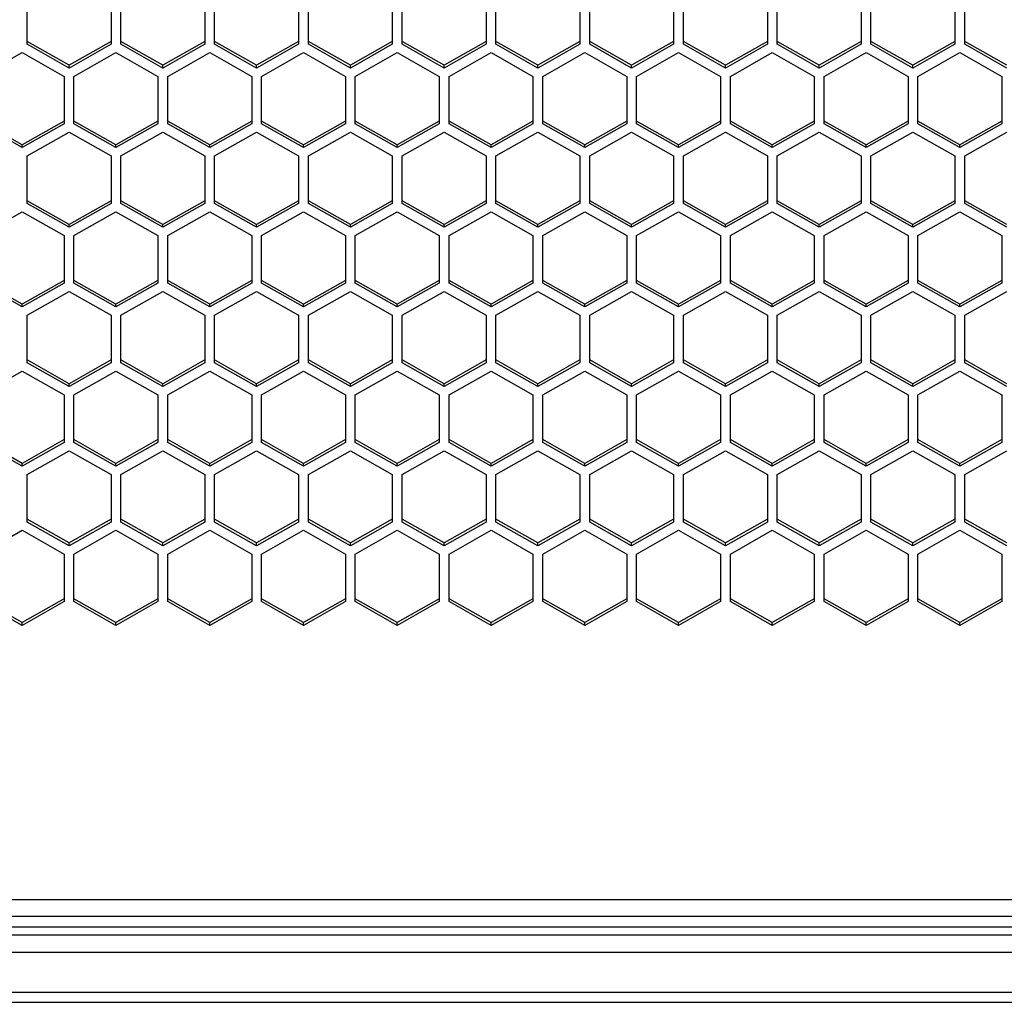
# Model space of a CAD drawing. Units: millimetres. Extents: x -1876 to 2914, y -615 to 1102.
# Drawn here: x 69 to 139, y -613 to -543 of the extents above; entities that cross this region are included whole.
import ezdxf

# ---------------------------------------------------------------- set-up
doc = ezdxf.new("R2010")
doc.units = ezdxf.units.MM
doc.header["$LTSCALE"] = 65.395
doc.layers.get('0').update_dxf_attribs({"linetype": 'CONTINUOUS'})

msp = doc.modelspace()

# ---------------------------------------------------------------- linework, layer by layer
at = {"color": 7, "linetype": 'Continuous'}
for p, q in [((69.271, -544.399), (69.271, -541.005)), ((75.271, -541.005), (75.271, -544.399)), ((75.971, -544.399), (75.971, -541.005)), ((81.971, -541.005), (81.971, -544.399)), ((82.671, -544.399), (82.671, -541.005)), ((88.671, -541.005), (88.671, -544.399)), ((89.371, -544.399), (89.371, -541.005)), ((95.371, -541.005), (95.371, -544.399)), ((96.071, -544.399), (96.071, -541.005)), ((102.071, -541.005), (102.071, -544.399)), ((102.771, -544.399), (102.771, -541.005)), ((108.771, -541.005), (108.771, -544.399)), ((109.471, -544.399), (109.471, -541.005)), ((115.471, -541.005), (115.471, -544.399)), ((116.171, -544.399), (116.171, -541.005)), ((122.171, -541.005), (122.171, -544.399)), ((122.871, -544.399), (122.871, -541.005)), ((128.871, -541.005), (128.871, -544.399)), ((129.571, -544.399), (129.571, -541.005)), ((135.571, -541.005), (135.571, -544.399)), ((136.271, -544.399), (136.271, -541.005)), ((72.271, -545.897), (69.271, -544.2)), ((72.271, -546.096), (69.271, -544.399)), ((75.271, -544.2), (72.271, -545.897)), ((75.271, -544.399), (72.271, -546.096)), ((78.971, -545.897), (75.971, -544.2)), ((78.971, -546.096), (75.971, -544.399)), ((81.971, -544.2), (78.971, -545.897)), ((81.971, -544.399), (78.971, -546.096)), ((85.671, -545.897), (82.671, -544.2)), ((85.671, -546.096), (82.671, -544.399)), ((88.671, -544.2), (85.671, -545.897)), ((88.671, -544.399), (85.671, -546.096)), ((92.371, -545.897), (89.371, -544.2)), ((92.371, -546.096), (89.371, -544.399)), ((95.371, -544.2), (92.371, -545.897)), ((95.371, -544.399), (92.371, -546.096)), ((99.071, -545.897), (96.071, -544.2)), ((99.071, -546.096), (96.071, -544.399)), ((102.071, -544.2), (99.071, -545.897)), ((102.071, -544.399), (99.071, -546.096)), ((105.771, -545.897), (102.771, -544.2)), ((105.771, -546.096), (102.771, -544.399)), ((108.771, -544.2), (105.771, -545.897)), ((108.771, -544.399), (105.771, -546.096)), ((112.471, -545.897), (109.471, -544.2)), ((112.471, -546.096), (109.471, -544.399)), ((115.471, -544.2), (112.471, -545.897)), ((115.471, -544.399), (112.471, -546.096)), ((119.171, -545.897), (116.171, -544.2)), ((119.171, -546.096), (116.171, -544.399)), ((122.171, -544.2), (119.171, -545.897)), ((122.171, -544.399), (119.171, -546.096)), ((125.871, -545.897), (122.871, -544.2)), ((125.871, -546.096), (122.871, -544.399)), ((128.871, -544.2), (125.871, -545.897)), ((128.871, -544.399), (125.871, -546.096)), ((132.571, -545.897), (129.571, -544.2)), ((132.571, -546.096), (129.571, -544.399)), ((135.571, -544.2), (132.571, -545.897)), ((135.571, -544.399), (132.571, -546.096)), ((139.271, -545.897), (136.271, -544.2)), ((139.271, -546.096), (136.271, -544.399)), ((65.921, -546.691), (68.921, -544.993)), ((68.921, -544.993), (71.921, -546.691)), ((72.621, -546.691), (75.621, -544.993)), ((75.621, -544.993), (78.621, -546.691)), ((79.321, -546.691), (82.321, -544.993)), ((82.321, -544.993), (85.321, -546.691)), ((86.021, -546.691), (89.021, -544.993)), ((89.021, -544.993), (92.021, -546.691)), ((92.721, -546.691), (95.721, -544.993)), ((95.721, -544.993), (98.721, -546.691)), ((99.421, -546.691), (102.421, -544.993)), ((102.421, -544.993), (105.421, -546.691)), ((106.121, -546.691), (109.121, -544.993)), ((109.121, -544.993), (112.121, -546.691)), ((112.821, -546.691), (115.821, -544.993)), ((115.821, -544.993), (118.821, -546.691)), ((119.521, -546.691), (122.521, -544.993)), ((122.521, -544.993), (125.521, -546.691)), ((126.221, -546.691), (129.221, -544.993)), ((129.221, -544.993), (132.221, -546.691)), ((132.921, -546.691), (135.921, -544.993)), ((135.921, -544.993), (138.921, -546.691)), ((72.271, -546.096), (72.271, -545.897)), ((78.971, -546.096), (78.971, -545.897)), ((85.671, -546.096), (85.671, -545.897)), ((92.371, -546.096), (92.371, -545.897)), ((99.071, -546.096), (99.071, -545.897)), ((105.771, -546.096), (105.771, -545.897)), ((112.471, -546.096), (112.471, -545.897)), ((119.171, -546.096), (119.171, -545.897)), ((125.871, -546.096), (125.871, -545.897)), ((132.571, -546.096), (132.571, -545.897)), ((71.921, -546.691), (71.921, -550.085)), ((72.621, -550.085), (72.621, -546.691)), ((78.621, -546.691), (78.621, -550.085)), ((79.321, -550.085), (79.321, -546.691)), ((85.321, -546.691), (85.321, -550.085)), ((86.021, -550.085), (86.021, -546.691)), ((92.021, -546.691), (92.021, -550.085)), ((92.721, -550.085), (92.721, -546.691)), ((98.721, -546.691), (98.721, -550.085)), ((99.421, -550.085), (99.421, -546.691)), ((105.421, -546.691), (105.421, -550.085)), ((106.121, -550.085), (106.121, -546.691)), ((112.121, -546.691), (112.121, -550.085)), ((112.821, -550.085), (112.821, -546.691)), ((118.821, -546.691), (118.821, -550.085)), ((119.521, -550.085), (119.521, -546.691)), ((125.521, -546.691), (125.521, -550.085)), ((126.221, -550.085), (126.221, -546.691)), ((132.221, -546.691), (132.221, -550.085)), ((132.921, -550.085), (132.921, -546.691)), ((138.921, -546.691), (138.921, -550.085)), ((68.921, -551.583), (65.921, -549.886)), ((68.921, -551.782), (65.921, -550.085)), ((71.921, -549.886), (68.921, -551.583)), ((71.921, -550.085), (68.921, -551.782)), ((75.621, -551.583), (72.621, -549.886)), ((75.621, -551.782), (72.621, -550.085)), ((78.621, -549.886), (75.621, -551.583)), ((78.621, -550.085), (75.621, -551.782)), ((82.321, -551.583), (79.321, -549.886)), ((82.321, -551.782), (79.321, -550.085)), ((85.321, -549.886), (82.321, -551.583)), ((85.321, -550.085), (82.321, -551.782)), ((89.021, -551.583), (86.021, -549.886)), ((89.021, -551.782), (86.021, -550.085)), ((92.021, -549.886), (89.021, -551.583)), ((92.021, -550.085), (89.021, -551.782)), ((95.721, -551.583), (92.721, -549.886)), ((95.721, -551.782), (92.721, -550.085)), ((98.721, -549.886), (95.721, -551.583)), ((98.721, -550.085), (95.721, -551.782)), ((102.421, -551.583), (99.421, -549.886)), ((102.421, -551.782), (99.421, -550.085)), ((105.421, -549.886), (102.421, -551.583)), ((105.421, -550.085), (102.421, -551.782)), ((109.121, -551.583), (106.121, -549.886)), ((109.121, -551.782), (106.121, -550.085)), ((112.121, -549.886), (109.121, -551.583)), ((112.121, -550.085), (109.121, -551.782)), ((115.821, -551.583), (112.821, -549.886)), ((115.821, -551.782), (112.821, -550.085)), ((118.821, -549.886), (115.821, -551.583)), ((118.821, -550.085), (115.821, -551.782)), ((122.521, -551.583), (119.521, -549.886)), ((122.521, -551.782), (119.521, -550.085)), ((125.521, -549.886), (122.521, -551.583)), ((125.521, -550.085), (122.521, -551.782)), ((129.221, -551.583), (126.221, -549.886)), ((129.221, -551.782), (126.221, -550.085)), ((132.221, -549.886), (129.221, -551.583)), ((132.221, -550.085), (129.221, -551.782)), ((135.921, -551.583), (132.921, -549.886)), ((135.921, -551.782), (132.921, -550.085)), ((138.921, -549.886), (135.921, -551.583)), ((138.921, -550.085), (135.921, -551.782)), ((69.271, -552.376), (72.271, -550.679)), ((72.271, -550.679), (75.271, -552.376)), ((75.971, -552.376), (78.971, -550.679)), ((78.971, -550.679), (81.971, -552.376)), ((82.671, -552.376), (85.671, -550.679)), ((85.671, -550.679), (88.671, -552.376)), ((89.371, -552.376), (92.371, -550.679)), ((92.371, -550.679), (95.371, -552.376)), ((96.071, -552.376), (99.071, -550.679)), ((99.071, -550.679), (102.071, -552.376)), ((102.771, -552.376), (105.771, -550.679)), ((105.771, -550.679), (108.771, -552.376)), ((109.471, -552.376), (112.471, -550.679)), ((112.471, -550.679), (115.471, -552.376)), ((116.171, -552.376), (119.171, -550.679)), ((119.171, -550.679), (122.171, -552.376)), ((122.871, -552.376), (125.871, -550.679)), ((125.871, -550.679), (128.871, -552.376)), ((129.571, -552.376), (132.571, -550.679)), ((132.571, -550.679), (135.571, -552.376)), ((136.271, -552.376), (139.271, -550.679)), ((68.921, -551.782), (68.921, -551.583)), ((75.621, -551.782), (75.621, -551.583)), ((82.321, -551.782), (82.321, -551.583)), ((89.021, -551.782), (89.021, -551.583)), ((95.721, -551.782), (95.721, -551.583)), ((102.421, -551.782), (102.421, -551.583)), ((109.121, -551.782), (109.121, -551.583)), ((115.821, -551.782), (115.821, -551.583)), ((122.521, -551.782), (122.521, -551.583)), ((129.221, -551.782), (129.221, -551.583)), ((135.921, -551.782), (135.921, -551.583)), ((69.271, -555.771), (69.271, -552.376)), ((75.271, -552.376), (75.271, -555.771)), ((75.971, -555.771), (75.971, -552.376)), ((81.971, -552.376), (81.971, -555.771)), ((82.671, -555.771), (82.671, -552.376)), ((88.671, -552.376), (88.671, -555.771)), ((89.371, -555.771), (89.371, -552.376)), ((95.371, -552.376), (95.371, -555.771)), ((96.071, -555.771), (96.071, -552.376)), ((102.071, -552.376), (102.071, -555.771)), ((102.771, -555.771), (102.771, -552.376)), ((108.771, -552.376), (108.771, -555.771)), ((109.471, -555.771), (109.471, -552.376)), ((115.471, -552.376), (115.471, -555.771)), ((116.171, -555.771), (116.171, -552.376)), ((122.171, -552.376), (122.171, -555.771)), ((122.871, -555.771), (122.871, -552.376)), ((128.871, -552.376), (128.871, -555.771)), ((129.571, -555.771), (129.571, -552.376)), ((135.571, -552.376), (135.571, -555.771)), ((136.271, -555.771), (136.271, -552.376)), ((72.271, -557.269), (69.271, -555.572)), ((75.271, -555.572), (72.271, -557.269)), ((78.971, -557.269), (75.971, -555.572)), ((81.971, -555.572), (78.971, -557.269)), ((85.671, -557.269), (82.671, -555.572)), ((88.671, -555.572), (85.671, -557.269)), ((92.371, -557.269), (89.371, -555.572)), ((95.371, -555.572), (92.371, -557.269)), ((99.071, -557.269), (96.071, -555.572)), ((102.071, -555.572), (99.071, -557.269)), ((105.771, -557.269), (102.771, -555.572)), ((108.771, -555.572), (105.771, -557.269)), ((112.471, -557.269), (109.471, -555.572)), ((115.471, -555.572), (112.471, -557.269)), ((119.171, -557.269), (116.171, -555.572)), ((122.171, -555.572), (119.171, -557.269)), ((125.871, -557.269), (122.871, -555.572)), ((128.871, -555.572), (125.871, -557.269)), ((132.571, -557.269), (129.571, -555.572)), ((135.571, -555.572), (132.571, -557.269)), ((139.271, -557.269), (136.271, -555.572)), ((65.921, -558.062), (68.921, -556.365)), ((68.921, -556.365), (71.921, -558.062)), ((72.271, -557.468), (69.271, -555.771)), ((75.271, -555.771), (72.271, -557.468)), ((72.621, -558.062), (75.621, -556.365)), ((75.621, -556.365), (78.621, -558.062)), ((78.971, -557.468), (75.971, -555.771)), ((81.971, -555.771), (78.971, -557.468)), ((79.321, -558.062), (82.321, -556.365)), ((82.321, -556.365), (85.321, -558.062)), ((85.671, -557.468), (82.671, -555.771)), ((88.671, -555.771), (85.671, -557.468)), ((86.021, -558.062), (89.021, -556.365)), ((89.021, -556.365), (92.021, -558.062)), ((92.371, -557.468), (89.371, -555.771)), ((95.371, -555.771), (92.371, -557.468)), ((92.721, -558.062), (95.721, -556.365)), ((95.721, -556.365), (98.721, -558.062)), ((99.071, -557.468), (96.071, -555.771)), ((102.071, -555.771), (99.071, -557.468)), ((99.421, -558.062), (102.421, -556.365)), ((102.421, -556.365), (105.421, -558.062)), ((105.771, -557.468), (102.771, -555.771)), ((108.771, -555.771), (105.771, -557.468)), ((106.121, -558.062), (109.121, -556.365)), ((109.121, -556.365), (112.121, -558.062)), ((112.471, -557.468), (109.471, -555.771)), ((115.471, -555.771), (112.471, -557.468)), ((112.821, -558.062), (115.821, -556.365)), ((115.821, -556.365), (118.821, -558.062)), ((119.171, -557.468), (116.171, -555.771)), ((122.171, -555.771), (119.171, -557.468)), ((119.521, -558.062), (122.521, -556.365)), ((122.521, -556.365), (125.521, -558.062)), ((125.871, -557.468), (122.871, -555.771)), ((128.871, -555.771), (125.871, -557.468)), ((126.221, -558.062), (129.221, -556.365)), ((129.221, -556.365), (132.221, -558.062)), ((132.571, -557.468), (129.571, -555.771)), ((135.571, -555.771), (132.571, -557.468)), ((132.921, -558.062), (135.921, -556.365)), ((135.921, -556.365), (138.921, -558.062)), ((139.271, -557.468), (136.271, -555.771)), ((72.271, -557.468), (72.271, -557.269)), ((78.971, -557.468), (78.971, -557.269)), ((85.671, -557.468), (85.671, -557.269)), ((92.371, -557.468), (92.371, -557.269)), ((99.071, -557.468), (99.071, -557.269)), ((105.771, -557.468), (105.771, -557.269)), ((112.471, -557.468), (112.471, -557.269)), ((119.171, -557.468), (119.171, -557.269)), ((125.871, -557.468), (125.871, -557.269)), ((132.571, -557.468), (132.571, -557.269)), ((71.921, -558.062), (71.921, -561.457)), ((72.621, -561.457), (72.621, -558.062)), ((78.621, -558.062), (78.621, -561.457)), ((79.321, -561.457), (79.321, -558.062)), ((85.321, -558.062), (85.321, -561.457)), ((86.021, -561.457), (86.021, -558.062)), ((92.021, -558.062), (92.021, -561.457)), ((92.721, -561.457), (92.721, -558.062)), ((98.721, -558.062), (98.721, -561.457)), ((99.421, -561.457), (99.421, -558.062)), ((105.421, -558.062), (105.421, -561.457)), ((106.121, -561.457), (106.121, -558.062)), ((112.121, -558.062), (112.121, -561.457)), ((112.821, -561.457), (112.821, -558.062)), ((118.821, -558.062), (118.821, -561.457)), ((119.521, -561.457), (119.521, -558.062)), ((125.521, -558.062), (125.521, -561.457)), ((126.221, -561.457), (126.221, -558.062)), ((132.221, -558.062), (132.221, -561.457)), ((132.921, -561.457), (132.921, -558.062)), ((138.921, -558.062), (138.921, -561.457)), ((68.921, -562.955), (65.921, -561.257)), ((71.921, -561.257), (68.921, -562.955)), ((75.621, -562.955), (72.621, -561.257)), ((78.621, -561.257), (75.621, -562.955)), ((82.321, -562.955), (79.321, -561.257)), ((85.321, -561.257), (82.321, -562.955)), ((89.021, -562.955), (86.021, -561.257)), ((92.021, -561.257), (89.021, -562.955)), ((95.721, -562.955), (92.721, -561.257)), ((98.721, -561.257), (95.721, -562.955)), ((102.421, -562.955), (99.421, -561.257)), ((105.421, -561.257), (102.421, -562.955)), ((109.121, -562.955), (106.121, -561.257)), ((112.121, -561.257), (109.121, -562.955)), ((115.821, -562.955), (112.821, -561.257)), ((118.821, -561.257), (115.821, -562.955)), ((122.521, -562.955), (119.521, -561.257)), ((125.521, -561.257), (122.521, -562.955)), ((129.221, -562.955), (126.221, -561.257)), ((132.221, -561.257), (129.221, -562.955)), ((135.921, -562.955), (132.921, -561.257)), ((138.921, -561.257), (135.921, -562.955)), ((68.921, -563.154), (65.921, -561.457)), ((71.921, -561.457), (68.921, -563.154)), ((69.271, -563.748), (72.271, -562.051)), ((72.271, -562.051), (75.271, -563.748)), ((75.621, -563.154), (72.621, -561.457)), ((78.621, -561.457), (75.621, -563.154)), ((75.971, -563.748), (78.971, -562.051)), ((78.971, -562.051), (81.971, -563.748)), ((82.321, -563.154), (79.321, -561.457)), ((85.321, -561.457), (82.321, -563.154)), ((82.671, -563.748), (85.671, -562.051)), ((85.671, -562.051), (88.671, -563.748)), ((89.021, -563.154), (86.021, -561.457)), ((92.021, -561.457), (89.021, -563.154)), ((89.371, -563.748), (92.371, -562.051)), ((92.371, -562.051), (95.371, -563.748)), ((95.721, -563.154), (92.721, -561.457)), ((98.721, -561.457), (95.721, -563.154)), ((96.071, -563.748), (99.071, -562.051)), ((99.071, -562.051), (102.071, -563.748)), ((102.421, -563.154), (99.421, -561.457)), ((105.421, -561.457), (102.421, -563.154)), ((102.771, -563.748), (105.771, -562.051)), ((105.771, -562.051), (108.771, -563.748)), ((109.121, -563.154), (106.121, -561.457)), ((112.121, -561.457), (109.121, -563.154)), ((109.471, -563.748), (112.471, -562.051)), ((112.471, -562.051), (115.471, -563.748)), ((115.821, -563.154), (112.821, -561.457)), ((118.821, -561.457), (115.821, -563.154)), ((116.171, -563.748), (119.171, -562.051)), ((119.171, -562.051), (122.171, -563.748)), ((122.521, -563.154), (119.521, -561.457)), ((125.521, -561.457), (122.521, -563.154)), ((122.871, -563.748), (125.871, -562.051)), ((125.871, -562.051), (128.871, -563.748)), ((129.221, -563.154), (126.221, -561.457)), ((132.221, -561.457), (129.221, -563.154)), ((129.571, -563.748), (132.571, -562.051)), ((132.571, -562.051), (135.571, -563.748)), ((135.921, -563.154), (132.921, -561.457)), ((138.921, -561.457), (135.921, -563.154)), ((136.271, -563.748), (139.271, -562.051)), ((68.921, -563.154), (68.921, -562.955)), ((75.621, -563.154), (75.621, -562.955)), ((82.321, -563.154), (82.321, -562.955)), ((89.021, -563.154), (89.021, -562.955)), ((95.721, -563.154), (95.721, -562.955)), ((102.421, -563.154), (102.421, -562.955)), ((109.121, -563.154), (109.121, -562.955)), ((115.821, -563.154), (115.821, -562.955)), ((122.521, -563.154), (122.521, -562.955)), ((129.221, -563.154), (129.221, -562.955)), ((135.921, -563.154), (135.921, -562.955)), ((69.271, -567.143), (69.271, -563.748)), ((75.271, -563.748), (75.271, -567.143)), ((75.971, -567.143), (75.971, -563.748)), ((81.971, -563.748), (81.971, -567.143)), ((82.671, -567.143), (82.671, -563.748)), ((88.671, -563.748), (88.671, -567.143)), ((89.371, -567.143), (89.371, -563.748)), ((95.371, -563.748), (95.371, -567.143)), ((96.071, -567.143), (96.071, -563.748)), ((102.071, -563.748), (102.071, -567.143)), ((102.771, -567.143), (102.771, -563.748)), ((108.771, -563.748), (108.771, -567.143)), ((109.471, -567.143), (109.471, -563.748)), ((115.471, -563.748), (115.471, -567.143)), ((116.171, -567.143), (116.171, -563.748)), ((122.171, -563.748), (122.171, -567.143)), ((122.871, -567.143), (122.871, -563.748)), ((128.871, -563.748), (128.871, -567.143)), ((129.571, -567.143), (129.571, -563.748)), ((135.571, -563.748), (135.571, -567.143)), ((136.271, -567.143), (136.271, -563.748)), ((72.271, -568.641), (69.271, -566.943)), ((75.271, -566.943), (72.271, -568.641)), ((78.971, -568.641), (75.971, -566.943)), ((81.971, -566.943), (78.971, -568.641)), ((85.671, -568.641), (82.671, -566.943)), ((88.671, -566.943), (85.671, -568.641)), ((92.371, -568.641), (89.371, -566.943)), ((95.371, -566.943), (92.371, -568.641)), ((99.071, -568.641), (96.071, -566.943)), ((102.071, -566.943), (99.071, -568.641)), ((105.771, -568.641), (102.771, -566.943)), ((108.771, -566.943), (105.771, -568.641)), ((112.471, -568.641), (109.471, -566.943)), ((115.471, -566.943), (112.471, -568.641)), ((119.171, -568.641), (116.171, -566.943)), ((122.171, -566.943), (119.171, -568.641)), ((125.871, -568.641), (122.871, -566.943)), ((128.871, -566.943), (125.871, -568.641)), ((132.571, -568.641), (129.571, -566.943)), ((135.571, -566.943), (132.571, -568.641)), ((139.271, -568.641), (136.271, -566.943)), ((72.271, -568.84), (69.271, -567.143)), ((75.271, -567.143), (72.271, -568.84)), ((78.971, -568.84), (75.971, -567.143)), ((81.971, -567.143), (78.971, -568.84)), ((85.671, -568.84), (82.671, -567.143)), ((88.671, -567.143), (85.671, -568.84)), ((92.371, -568.84), (89.371, -567.143)), ((95.371, -567.143), (92.371, -568.84)), ((99.071, -568.84), (96.071, -567.143)), ((102.071, -567.143), (99.071, -568.84)), ((105.771, -568.84), (102.771, -567.143)), ((108.771, -567.143), (105.771, -568.84)), ((112.471, -568.84), (109.471, -567.143)), ((115.471, -567.143), (112.471, -568.84)), ((119.171, -568.84), (116.171, -567.143)), ((122.171, -567.143), (119.171, -568.84)), ((125.871, -568.84), (122.871, -567.143)), ((128.871, -567.143), (125.871, -568.84)), ((132.571, -568.84), (129.571, -567.143)), ((135.571, -567.143), (132.571, -568.84)), ((139.271, -568.84), (136.271, -567.143)), ((65.921, -569.434), (68.921, -567.737)), ((68.921, -567.737), (71.921, -569.434)), ((72.621, -569.434), (75.621, -567.737)), ((75.621, -567.737), (78.621, -569.434)), ((79.321, -569.434), (82.321, -567.737)), ((82.321, -567.737), (85.321, -569.434)), ((86.021, -569.434), (89.021, -567.737)), ((89.021, -567.737), (92.021, -569.434)), ((92.721, -569.434), (95.721, -567.737)), ((95.721, -567.737), (98.721, -569.434)), ((99.421, -569.434), (102.421, -567.737)), ((102.421, -567.737), (105.421, -569.434)), ((106.121, -569.434), (109.121, -567.737)), ((109.121, -567.737), (112.121, -569.434)), ((112.821, -569.434), (115.821, -567.737)), ((115.821, -567.737), (118.821, -569.434)), ((119.521, -569.434), (122.521, -567.737)), ((122.521, -567.737), (125.521, -569.434)), ((126.221, -569.434), (129.221, -567.737)), ((129.221, -567.737), (132.221, -569.434)), ((132.921, -569.434), (135.921, -567.737)), ((135.921, -567.737), (138.921, -569.434)), ((72.271, -568.84), (72.271, -568.641)), ((78.971, -568.84), (78.971, -568.641)), ((85.671, -568.84), (85.671, -568.641)), ((92.371, -568.84), (92.371, -568.641)), ((99.071, -568.84), (99.071, -568.641)), ((105.771, -568.84), (105.771, -568.641)), ((112.471, -568.84), (112.471, -568.641)), ((119.171, -568.84), (119.171, -568.641)), ((125.871, -568.84), (125.871, -568.641)), ((132.571, -568.84), (132.571, -568.641)), ((71.921, -569.434), (71.921, -572.829)), ((72.621, -572.829), (72.621, -569.434)), ((78.621, -569.434), (78.621, -572.829)), ((79.321, -572.829), (79.321, -569.434)), ((85.321, -569.434), (85.321, -572.829)), ((86.021, -572.829), (86.021, -569.434)), ((92.021, -569.434), (92.021, -572.829)), ((92.721, -572.829), (92.721, -569.434)), ((98.721, -569.434), (98.721, -572.829)), ((99.421, -572.829), (99.421, -569.434)), ((105.421, -569.434), (105.421, -572.829)), ((106.121, -572.829), (106.121, -569.434)), ((112.121, -569.434), (112.121, -572.829)), ((112.821, -572.829), (112.821, -569.434)), ((118.821, -569.434), (118.821, -572.829)), ((119.521, -572.829), (119.521, -569.434)), ((125.521, -569.434), (125.521, -572.829)), ((126.221, -572.829), (126.221, -569.434)), ((132.221, -569.434), (132.221, -572.829)), ((132.921, -572.829), (132.921, -569.434)), ((138.921, -569.434), (138.921, -572.829)), ((68.921, -574.327), (65.921, -572.629)), ((71.921, -572.629), (68.921, -574.327)), ((75.621, -574.327), (72.621, -572.629)), ((78.621, -572.629), (75.621, -574.327)), ((82.321, -574.327), (79.321, -572.629)), ((85.321, -572.629), (82.321, -574.327)), ((89.021, -574.327), (86.021, -572.629)), ((92.021, -572.629), (89.021, -574.327)), ((95.721, -574.327), (92.721, -572.629)), ((98.721, -572.629), (95.721, -574.327)), ((102.421, -574.327), (99.421, -572.629)), ((105.421, -572.629), (102.421, -574.327)), ((109.121, -574.327), (106.121, -572.629)), ((112.121, -572.629), (109.121, -574.327)), ((115.821, -574.327), (112.821, -572.629)), ((118.821, -572.629), (115.821, -574.327)), ((122.521, -574.327), (119.521, -572.629)), ((125.521, -572.629), (122.521, -574.327)), ((129.221, -574.327), (126.221, -572.629)), ((132.221, -572.629), (129.221, -574.327)), ((135.921, -574.327), (132.921, -572.629)), ((138.921, -572.629), (135.921, -574.327)), ((68.921, -574.526), (65.921, -572.829)), ((71.921, -572.829), (68.921, -574.526)), ((75.621, -574.526), (72.621, -572.829)), ((78.621, -572.829), (75.621, -574.526)), ((82.321, -574.526), (79.321, -572.829)), ((85.321, -572.829), (82.321, -574.526)), ((89.021, -574.526), (86.021, -572.829)), ((92.021, -572.829), (89.021, -574.526)), ((95.721, -574.526), (92.721, -572.829)), ((98.721, -572.829), (95.721, -574.526)), ((102.421, -574.526), (99.421, -572.829)), ((105.421, -572.829), (102.421, -574.526)), ((109.121, -574.526), (106.121, -572.829)), ((112.121, -572.829), (109.121, -574.526)), ((115.821, -574.526), (112.821, -572.829)), ((118.821, -572.829), (115.821, -574.526)), ((122.521, -574.526), (119.521, -572.829)), ((125.521, -572.829), (122.521, -574.526)), ((129.221, -574.526), (126.221, -572.829)), ((132.221, -572.829), (129.221, -574.526)), ((135.921, -574.526), (132.921, -572.829)), ((138.921, -572.829), (135.921, -574.526)), ((69.271, -575.12), (72.271, -573.423)), ((72.271, -573.423), (75.271, -575.12)), ((75.971, -575.12), (78.971, -573.423)), ((78.971, -573.423), (81.971, -575.12)), ((82.671, -575.12), (85.671, -573.423)), ((85.671, -573.423), (88.671, -575.12)), ((89.371, -575.12), (92.371, -573.423)), ((92.371, -573.423), (95.371, -575.12)), ((96.071, -575.12), (99.071, -573.423)), ((99.071, -573.423), (102.071, -575.12)), ((102.771, -575.12), (105.771, -573.423)), ((105.771, -573.423), (108.771, -575.12)), ((109.471, -575.12), (112.471, -573.423)), ((112.471, -573.423), (115.471, -575.12)), ((116.171, -575.12), (119.171, -573.423)), ((119.171, -573.423), (122.171, -575.12)), ((122.871, -575.12), (125.871, -573.423)), ((125.871, -573.423), (128.871, -575.12)), ((129.571, -575.12), (132.571, -573.423)), ((132.571, -573.423), (135.571, -575.12)), ((136.271, -575.12), (139.271, -573.423)), ((68.921, -574.526), (68.921, -574.327)), ((75.621, -574.526), (75.621, -574.327)), ((82.321, -574.526), (82.321, -574.327)), ((89.021, -574.526), (89.021, -574.327)), ((95.721, -574.526), (95.721, -574.327)), ((102.421, -574.526), (102.421, -574.327)), ((109.121, -574.526), (109.121, -574.327)), ((115.821, -574.526), (115.821, -574.327)), ((122.521, -574.526), (122.521, -574.327)), ((129.221, -574.526), (129.221, -574.327)), ((135.921, -574.526), (135.921, -574.327)), ((69.271, -578.515), (69.271, -575.12)), ((75.271, -575.12), (75.271, -578.515)), ((75.971, -578.515), (75.971, -575.12)), ((81.971, -575.12), (81.971, -578.515)), ((82.671, -578.515), (82.671, -575.12)), ((88.671, -575.12), (88.671, -578.515)), ((89.371, -578.515), (89.371, -575.12)), ((95.371, -575.12), (95.371, -578.515)), ((96.071, -578.515), (96.071, -575.12)), ((102.071, -575.12), (102.071, -578.515)), ((102.771, -578.515), (102.771, -575.12)), ((108.771, -575.12), (108.771, -578.515)), ((109.471, -578.515), (109.471, -575.12)), ((115.471, -575.12), (115.471, -578.515)), ((116.171, -578.515), (116.171, -575.12)), ((122.171, -575.12), (122.171, -578.515)), ((122.871, -578.515), (122.871, -575.12)), ((128.871, -575.12), (128.871, -578.515)), ((129.571, -578.515), (129.571, -575.12)), ((135.571, -575.12), (135.571, -578.515)), ((136.271, -578.515), (136.271, -575.12)), ((72.271, -580.012), (69.271, -578.315)), ((72.271, -580.212), (69.271, -578.515)), ((75.271, -578.315), (72.271, -580.012)), ((75.271, -578.515), (72.271, -580.212)), ((78.971, -580.012), (75.971, -578.315)), ((78.971, -580.212), (75.971, -578.515)), ((81.971, -578.315), (78.971, -580.012)), ((81.971, -578.515), (78.971, -580.212)), ((85.671, -580.012), (82.671, -578.315)), ((85.671, -580.212), (82.671, -578.515)), ((88.671, -578.315), (85.671, -580.012)), ((88.671, -578.515), (85.671, -580.212)), ((92.371, -580.012), (89.371, -578.315)), ((92.371, -580.212), (89.371, -578.515)), ((95.371, -578.315), (92.371, -580.012)), ((95.371, -578.515), (92.371, -580.212)), ((99.071, -580.012), (96.071, -578.315)), ((99.071, -580.212), (96.071, -578.515)), ((102.071, -578.315), (99.071, -580.012)), ((102.071, -578.515), (99.071, -580.212)), ((105.771, -580.012), (102.771, -578.315)), ((105.771, -580.212), (102.771, -578.515)), ((108.771, -578.315), (105.771, -580.012)), ((108.771, -578.515), (105.771, -580.212)), ((112.471, -580.012), (109.471, -578.315)), ((112.471, -580.212), (109.471, -578.515)), ((115.471, -578.315), (112.471, -580.012)), ((115.471, -578.515), (112.471, -580.212)), ((119.171, -580.012), (116.171, -578.315)), ((119.171, -580.212), (116.171, -578.515)), ((122.171, -578.315), (119.171, -580.012)), ((122.171, -578.515), (119.171, -580.212)), ((125.871, -580.012), (122.871, -578.315)), ((125.871, -580.212), (122.871, -578.515)), ((128.871, -578.315), (125.871, -580.012)), ((128.871, -578.515), (125.871, -580.212)), ((132.571, -580.012), (129.571, -578.315)), ((132.571, -580.212), (129.571, -578.515)), ((135.571, -578.315), (132.571, -580.012)), ((135.571, -578.515), (132.571, -580.212)), ((139.271, -580.012), (136.271, -578.315)), ((139.271, -580.212), (136.271, -578.515)), ((65.921, -580.806), (68.921, -579.109)), ((68.921, -579.109), (71.921, -580.806)), ((72.621, -580.806), (75.621, -579.109)), ((75.621, -579.109), (78.621, -580.806)), ((79.321, -580.806), (82.321, -579.109)), ((82.321, -579.109), (85.321, -580.806)), ((86.021, -580.806), (89.021, -579.109)), ((89.021, -579.109), (92.021, -580.806)), ((92.721, -580.806), (95.721, -579.109)), ((95.721, -579.109), (98.721, -580.806)), ((99.421, -580.806), (102.421, -579.109)), ((102.421, -579.109), (105.421, -580.806)), ((106.121, -580.806), (109.121, -579.109)), ((109.121, -579.109), (112.121, -580.806)), ((112.821, -580.806), (115.821, -579.109)), ((115.821, -579.109), (118.821, -580.806)), ((119.521, -580.806), (122.521, -579.109)), ((122.521, -579.109), (125.521, -580.806)), ((126.221, -580.806), (129.221, -579.109)), ((129.221, -579.109), (132.221, -580.806)), ((132.921, -580.806), (135.921, -579.109)), ((135.921, -579.109), (138.921, -580.806)), ((72.271, -580.212), (72.271, -580.012)), ((78.971, -580.212), (78.971, -580.012)), ((85.671, -580.212), (85.671, -580.012)), ((92.371, -580.212), (92.371, -580.012)), ((99.071, -580.212), (99.071, -580.012)), ((105.771, -580.212), (105.771, -580.012)), ((112.471, -580.212), (112.471, -580.012)), ((119.171, -580.212), (119.171, -580.012)), ((125.871, -580.212), (125.871, -580.012)), ((132.571, -580.212), (132.571, -580.012)), ((71.921, -580.806), (71.921, -584.2)), ((72.621, -584.2), (72.621, -580.806)), ((78.621, -580.806), (78.621, -584.2)), ((79.321, -584.2), (79.321, -580.806)), ((85.321, -580.806), (85.321, -584.2)), ((86.021, -584.2), (86.021, -580.806)), ((92.021, -580.806), (92.021, -584.2)), ((92.721, -584.2), (92.721, -580.806)), ((98.721, -580.806), (98.721, -584.2)), ((99.421, -584.2), (99.421, -580.806)), ((105.421, -580.806), (105.421, -584.2)), ((106.121, -584.2), (106.121, -580.806)), ((112.121, -580.806), (112.121, -584.2)), ((112.821, -584.2), (112.821, -580.806)), ((118.821, -580.806), (118.821, -584.2)), ((119.521, -584.2), (119.521, -580.806)), ((125.521, -580.806), (125.521, -584.2)), ((126.221, -584.2), (126.221, -580.806)), ((132.221, -580.806), (132.221, -584.2)), ((132.921, -584.2), (132.921, -580.806)), ((138.921, -580.806), (138.921, -584.2)), ((68.921, -585.698), (65.921, -584.001)), ((68.921, -585.898), (65.921, -584.2)), ((71.921, -584.001), (68.921, -585.698)), ((71.921, -584.2), (68.921, -585.898)), ((75.621, -585.698), (72.621, -584.001)), ((75.621, -585.898), (72.621, -584.2)), ((78.621, -584.001), (75.621, -585.698)), ((78.621, -584.2), (75.621, -585.898)), ((82.321, -585.698), (79.321, -584.001)), ((82.321, -585.898), (79.321, -584.2)), ((85.321, -584.001), (82.321, -585.698)), ((85.321, -584.2), (82.321, -585.898)), ((89.021, -585.698), (86.021, -584.001)), ((89.021, -585.898), (86.021, -584.2)), ((92.021, -584.001), (89.021, -585.698)), ((92.021, -584.2), (89.021, -585.898)), ((95.721, -585.698), (92.721, -584.001)), ((95.721, -585.898), (92.721, -584.2)), ((98.721, -584.001), (95.721, -585.698)), ((98.721, -584.2), (95.721, -585.898)), ((102.421, -585.698), (99.421, -584.001)), ((102.421, -585.898), (99.421, -584.2)), ((105.421, -584.001), (102.421, -585.698)), ((105.421, -584.2), (102.421, -585.898)), ((109.121, -585.698), (106.121, -584.001)), ((109.121, -585.898), (106.121, -584.2)), ((112.121, -584.001), (109.121, -585.698)), ((112.121, -584.2), (109.121, -585.898)), ((115.821, -585.698), (112.821, -584.001)), ((115.821, -585.898), (112.821, -584.2)), ((118.821, -584.001), (115.821, -585.698)), ((118.821, -584.2), (115.821, -585.898)), ((122.521, -585.698), (119.521, -584.001)), ((122.521, -585.898), (119.521, -584.2)), ((125.521, -584.001), (122.521, -585.698)), ((125.521, -584.2), (122.521, -585.898)), ((129.221, -585.698), (126.221, -584.001)), ((129.221, -585.898), (126.221, -584.2)), ((132.221, -584.001), (129.221, -585.698)), ((132.221, -584.2), (129.221, -585.898)), ((135.921, -585.698), (132.921, -584.001)), ((135.921, -585.898), (132.921, -584.2)), ((138.921, -584.001), (135.921, -585.698)), ((138.921, -584.2), (135.921, -585.898)), ((68.921, -585.898), (68.921, -585.698)), ((75.621, -585.898), (75.621, -585.698)), ((82.321, -585.898), (82.321, -585.698)), ((89.021, -585.898), (89.021, -585.698)), ((95.721, -585.898), (95.721, -585.698)), ((102.421, -585.898), (102.421, -585.698)), ((109.121, -585.898), (109.121, -585.698)), ((115.821, -585.898), (115.821, -585.698)), ((122.521, -585.898), (122.521, -585.698)), ((129.221, -585.898), (129.221, -585.698)), ((135.921, -585.898), (135.921, -585.698)), ((272.691, -605.485), (-1134.309, -605.485)), ((272.691, -606.686), (-1134.309, -606.686)), ((413.691, -607.459), (-1134.309, -607.459)), ((-1134.309, -607.988), (413.691, -607.988)), ((-1145.309, -609.231), (424.593, -609.231)), ((-1145.309, -612.093), (424.593, -612.093)), ((-1145.309, -612.813), (424.593, -612.813))]:
    msp.add_line(p, q, dxfattribs=at)

doc.saveas('drawing.dxf')
